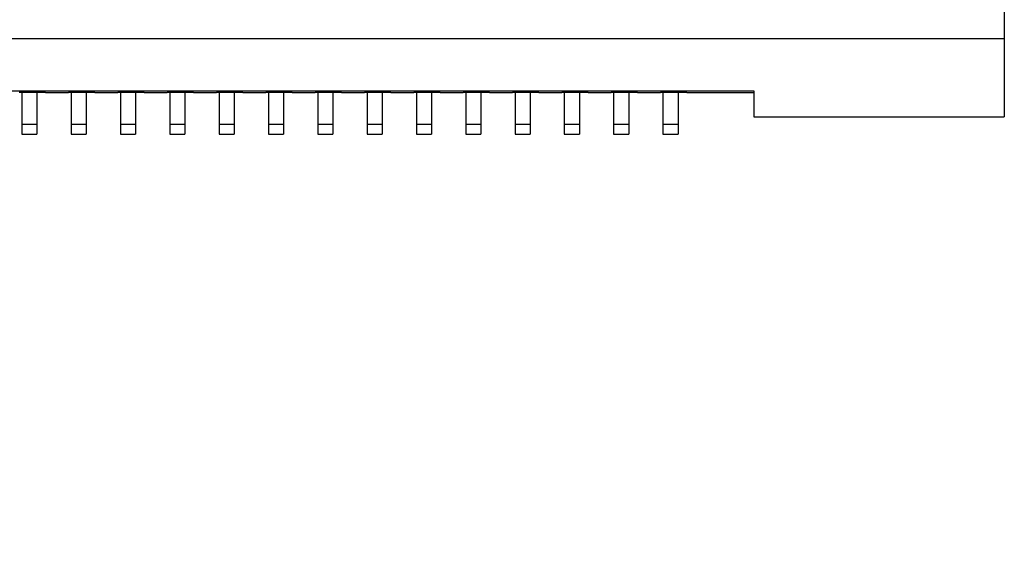
# Paper-space layout 'Sheet5' of a CAD drawing. Units: inches. Extents: x 0 to 33.1, y 0 to 23.4.
# Drawn here: x 19.7 to 20.1, y 15.8 to 16.1 of the extents above; entities that cross this region are included whole.
import ezdxf

# ---------------------------------------------------------------- set-up
doc = ezdxf.new("R2010")
doc.units = ezdxf.units.IN
doc.header["$MEASUREMENT"] = 0
doc.dimstyles.new('SLDDIMSTYLE7', dxfattribs={"dimtxt": 0.18, "dimasz": 0.13, "dimexe": 0, "dimexo": 0.0625, "dimgap": 0, "dimtad": 0, "dimtih": 1, "dimtoh": 1, "dimdec": 0, "dimrnd": 1e-09, "dimzin": 0, "dimdsep": 46, "dimtxsty": 'Standard', "dimblk1": 'NONE', "dimblk2": 'NONE', "dimsah": 1, "dimcen": 0.09, "dimadec": 0, "dimazin": 0, "dimtfac": 0.13, "dimtdec": 0, "dimtofl": 0, "dimtmove": 0, "dimatfit": 3, "dimldrblk": 'NONE', "dimfxl": 1, "dimfrac": 2, "dimtolj": 1, "dimtzin": 0, "dimarcsym": 0})

# ---------------------------------------------------------------- blocks, each defined once
blk = doc.blocks.new('_None')

psp = doc.layouts.new('Sheet5')

# ---------------------------------------------------------------- linework, layer by layer
at = {"color": 7, "linetype": 'Continuous', "lineweight": 25}
for p, q in [((20.07204, 16.32439), (20.07204, 16.0491)), ((20.07204, 16.0491), (18.64384, 16.0491)), ((20.07204, 16.0491), (20.07204, 16.01804)), ((18.74384, 16.0284), (19.97204, 16.0284)), ((19.67883, 16.02782), (19.68683, 16.02782)), ((19.67983, 16.02782), (19.67983, 16.01503)), ((19.68583, 16.02782), (19.68583, 16.01503)), ((19.68683, 16.02782), (19.68683, 16.02777)), ((19.68933, 16.0277), (19.68683, 16.02777)), ((19.68933, 16.0277), (19.69602, 16.0277)), ((19.69602, 16.0277), (19.69852, 16.02777)), ((19.69852, 16.02782), (19.70652, 16.02782)), ((19.69852, 16.02777), (19.69852, 16.02782)), ((19.69952, 16.02782), (19.69952, 16.01503)), ((19.70552, 16.02782), (19.70552, 16.01503)), ((19.70652, 16.02782), (19.70652, 16.02777)), ((19.70902, 16.0277), (19.70652, 16.02777)), ((19.70902, 16.0277), (19.71571, 16.0277)), ((19.71571, 16.0277), (19.71821, 16.02777)), ((19.71821, 16.02782), (19.72621, 16.02782)), ((19.71821, 16.02777), (19.71821, 16.02782)), ((19.71921, 16.02782), (19.71921, 16.01503)), ((19.72521, 16.02782), (19.72521, 16.01503)), ((19.72621, 16.02782), (19.72621, 16.02777)), ((19.72871, 16.0277), (19.72621, 16.02777)), ((19.72871, 16.0277), (19.7354, 16.0277)), ((19.7354, 16.0277), (19.7379, 16.02777)), ((19.7379, 16.02782), (19.7459, 16.02782)), ((19.7379, 16.02777), (19.7379, 16.02782)), ((19.7389, 16.02782), (19.7389, 16.01503)), ((19.7449, 16.02782), (19.7449, 16.01503)), ((19.7459, 16.02782), (19.7459, 16.02777)), ((19.7484, 16.0277), (19.7459, 16.02777)), ((19.7484, 16.0277), (19.75509, 16.0277)), ((19.75509, 16.0277), (19.75759, 16.02777)), ((19.75759, 16.02782), (19.76559, 16.02782)), ((19.75759, 16.02777), (19.75759, 16.02782)), ((19.75859, 16.02782), (19.75859, 16.01503)), ((19.76459, 16.02782), (19.76459, 16.01503)), ((19.76559, 16.02782), (19.76559, 16.02777)), ((19.76809, 16.0277), (19.76559, 16.02777)), ((19.76809, 16.0277), (19.77478, 16.0277)), ((19.77478, 16.0277), (19.77728, 16.02777)), ((19.77728, 16.02782), (19.78528, 16.02782)), ((19.77728, 16.02777), (19.77728, 16.02782)), ((19.77828, 16.02782), (19.77828, 16.01503)), ((19.78428, 16.02782), (19.78428, 16.01503)), ((19.78528, 16.02782), (19.78528, 16.02777)), ((19.78778, 16.0277), (19.78528, 16.02777)), ((19.78778, 16.0277), (19.79447, 16.0277)), ((19.79447, 16.0277), (19.79697, 16.02777)), ((19.79697, 16.02782), (19.80497, 16.02782)), ((19.79697, 16.02777), (19.79697, 16.02782)), ((19.79797, 16.02782), (19.79797, 16.01503)), ((19.80397, 16.02782), (19.80397, 16.01503)), ((19.80497, 16.02782), (19.80497, 16.02777)), ((19.80747, 16.0277), (19.80497, 16.02777)), ((19.80747, 16.0277), (19.81416, 16.0277)), ((19.81416, 16.0277), (19.81666, 16.02777)), ((19.81666, 16.02782), (19.82466, 16.02782)), ((19.81666, 16.02777), (19.81666, 16.02782)), ((19.81766, 16.02782), (19.81766, 16.01503)), ((19.82366, 16.02782), (19.82366, 16.01503)), ((19.82466, 16.02782), (19.82466, 16.02777)), ((19.82716, 16.0277), (19.82466, 16.02777)), ((19.82716, 16.0277), (19.83385, 16.0277)), ((19.83385, 16.0277), (19.83635, 16.02777)), ((19.83635, 16.02782), (19.84435, 16.02782)), ((19.83635, 16.02777), (19.83635, 16.02782)), ((19.83735, 16.02782), (19.83735, 16.01503)), ((19.84335, 16.02782), (19.84335, 16.01503)), ((19.84435, 16.02782), (19.84435, 16.02777)), ((19.84685, 16.0277), (19.84435, 16.02777)), ((19.84685, 16.0277), (19.85354, 16.0277)), ((19.85354, 16.0277), (19.85604, 16.02777)), ((19.85604, 16.02782), (19.86404, 16.02782)), ((19.85604, 16.02777), (19.85604, 16.02782)), ((19.85704, 16.02782), (19.85704, 16.01503)), ((19.86304, 16.02782), (19.86304, 16.01503)), ((19.86404, 16.02782), (19.86404, 16.02777)), ((19.86654, 16.0277), (19.86404, 16.02777)), ((19.86654, 16.0277), (19.87323, 16.0277)), ((19.87323, 16.0277), (19.87573, 16.02777)), ((19.87573, 16.02782), (19.88373, 16.02782)), ((19.87573, 16.02777), (19.87573, 16.02782)), ((19.87673, 16.02782), (19.87673, 16.01503)), ((19.88273, 16.02782), (19.88273, 16.01503)), ((19.88373, 16.02782), (19.88373, 16.02777)), ((19.88623, 16.0277), (19.88373, 16.02777)), ((19.88623, 16.0277), (19.89292, 16.0277)), ((19.89292, 16.0277), (19.89542, 16.02777)), ((19.89542, 16.02782), (19.90342, 16.02782)), ((19.89542, 16.02777), (19.89542, 16.02782)), ((19.89642, 16.02782), (19.89642, 16.01503)), ((19.90242, 16.02782), (19.90242, 16.01503)), ((19.90342, 16.02782), (19.90342, 16.02777)), ((19.90592, 16.0277), (19.90342, 16.02777)), ((19.90592, 16.0277), (19.91261, 16.0277)), ((19.91261, 16.0277), (19.91511, 16.02777)), ((19.91511, 16.02782), (19.92311, 16.02782)), ((19.91511, 16.02777), (19.91511, 16.02782)), ((19.91611, 16.02782), (19.91611, 16.01503)), ((19.92211, 16.02782), (19.92211, 16.01503)), ((19.92311, 16.02782), (19.92311, 16.02777)), ((19.92561, 16.0277), (19.92311, 16.02777)), ((19.92561, 16.0277), (19.9323, 16.0277)), ((19.9323, 16.0277), (19.9348, 16.02777)), ((19.9348, 16.02782), (19.9428, 16.02782)), ((19.9348, 16.02777), (19.9348, 16.02782)), ((19.9358, 16.02782), (19.9358, 16.01503)), ((19.9418, 16.02782), (19.9418, 16.01503)), ((19.9428, 16.02782), (19.9428, 16.02777)), ((19.9453, 16.0277), (19.9428, 16.02777)), ((19.9453, 16.0277), (19.97204, 16.0277)), ((19.97204, 16.0284), (19.97204, 16.01804)), ((19.97204, 16.01804), (20.07204, 16.01804)), ((19.67983, 16.01503), (19.68583, 16.01503)), ((19.67983, 16.01503), (19.67983, 16.01114)), ((19.68583, 16.01503), (19.68583, 16.01114)), ((19.69952, 16.01503), (19.70552, 16.01503)), ((19.69952, 16.01503), (19.69952, 16.01114)), ((19.70552, 16.01503), (19.70552, 16.01114)), ((19.71921, 16.01503), (19.72521, 16.01503)), ((19.71921, 16.01503), (19.71921, 16.01114)), ((19.72521, 16.01503), (19.72521, 16.01114)), ((19.7389, 16.01503), (19.7449, 16.01503)), ((19.7389, 16.01503), (19.7389, 16.01114)), ((19.7449, 16.01503), (19.7449, 16.01114)), ((19.75859, 16.01503), (19.76459, 16.01503)), ((19.75859, 16.01503), (19.75859, 16.01114)), ((19.76459, 16.01503), (19.76459, 16.01114)), ((19.77828, 16.01503), (19.78428, 16.01503)), ((19.77828, 16.01503), (19.77828, 16.01114)), ((19.78428, 16.01503), (19.78428, 16.01114)), ((19.79797, 16.01503), (19.80397, 16.01503)), ((19.79797, 16.01503), (19.79797, 16.01114)), ((19.80397, 16.01503), (19.80397, 16.01114)), ((19.81766, 16.01503), (19.82366, 16.01503)), ((19.81766, 16.01503), (19.81766, 16.01114)), ((19.82366, 16.01503), (19.82366, 16.01114)), ((19.83735, 16.01503), (19.84335, 16.01503)), ((19.83735, 16.01503), (19.83735, 16.01114)), ((19.84335, 16.01503), (19.84335, 16.01114)), ((19.85704, 16.01503), (19.86304, 16.01503)), ((19.85704, 16.01503), (19.85704, 16.01114)), ((19.86304, 16.01503), (19.86304, 16.01114)), ((19.87673, 16.01503), (19.88273, 16.01503)), ((19.87673, 16.01503), (19.87673, 16.01114)), ((19.88273, 16.01503), (19.88273, 16.01114)), ((19.89642, 16.01503), (19.90242, 16.01503)), ((19.89642, 16.01503), (19.89642, 16.01114)), ((19.90242, 16.01503), (19.90242, 16.01114)), ((19.91611, 16.01503), (19.92211, 16.01503)), ((19.91611, 16.01503), (19.91611, 16.01114)), ((19.92211, 16.01503), (19.92211, 16.01114)), ((19.9358, 16.01503), (19.9418, 16.01503)), ((19.9358, 16.01503), (19.9358, 16.01114)), ((19.9418, 16.01503), (19.9418, 16.01114)), ((19.67983, 16.01114), (19.68583, 16.01114)), ((19.69952, 16.01114), (19.70552, 16.01114)), ((19.71921, 16.01114), (19.72521, 16.01114)), ((19.7389, 16.01114), (19.7449, 16.01114)), ((19.75859, 16.01114), (19.76459, 16.01114)), ((19.77828, 16.01114), (19.78428, 16.01114)), ((19.79797, 16.01114), (19.80397, 16.01114)), ((19.81766, 16.01114), (19.82366, 16.01114)), ((19.83735, 16.01114), (19.84335, 16.01114)), ((19.85704, 16.01114), (19.86304, 16.01114)), ((19.87673, 16.01114), (19.88273, 16.01114)), ((19.89642, 16.01114), (19.90242, 16.01114)), ((19.91611, 16.01114), (19.92211, 16.01114)), ((19.9358, 16.01114), (19.9418, 16.01114))]:
    psp.add_line(p, q, dxfattribs=at)

# ---------------------------------------------------------------- leaders
at = {"color": 7, "linetype": 'Continuous', "lineweight": 18, "has_arrowhead": 0}
psp.add_leader([(18.25459, 16.45509), (19.76742, 13.31231), (19.89242, 13.31231)], dimstyle='SLDDIMSTYLE7', dxfattribs=at)

doc.saveas('drawing.dxf')
